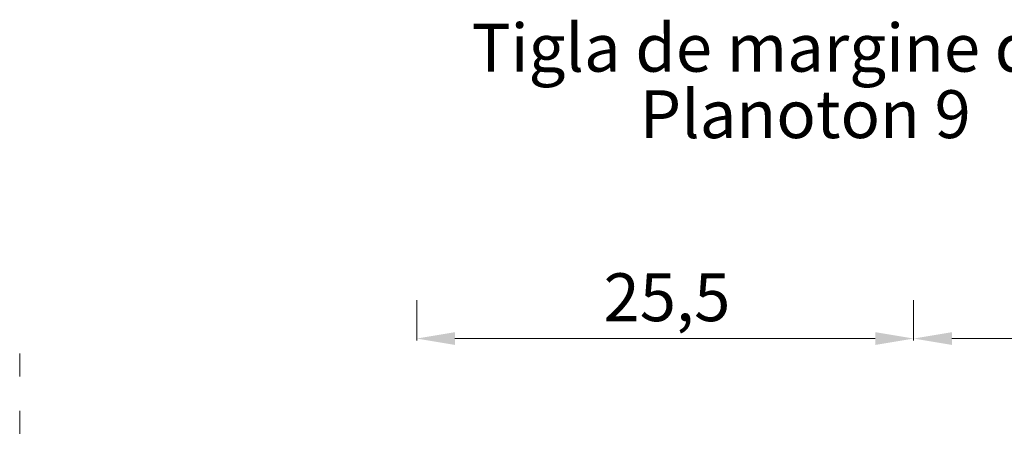
# Model space of a CAD drawing. Units: millimetres. Extents: x 9322 to 17942, y -1305 to 1369.
# Drawn here: x 16239 to 16753, y -471 to -250 of the extents above; entities that cross this region are included whole.
import ezdxf

# ---------------------------------------------------------------- set-up
doc = ezdxf.new("R2010")
doc.units = ezdxf.units.MM
doc.header["$MEASUREMENT"] = 0
doc.linetypes.add('ACAD_ISO03W100', pattern=[30, 12, -18])
for name, color, linetype, lineweight in [('COTE', 7, 'Continuous', 13), ('Linii subtiri', 7, 'Continuous', 13), ('Text', 7, 'Continuous', 13)]:
    doc.layers.add(name, color=color, linetype=linetype, lineweight=lineweight)
doc.styles.add('1_10-2.5', font='arial.ttf', dxfattribs={"height": 25})
doc.dimstyles.new('1_10 in cm', dxfattribs={"dimtxt": 25, "dimasz": 20, "dimexe": 20, "dimexo": 20, "dimgap": 7, "dimtad": 1, "dimlfac": 0.1, "dimzin": 12, "dimdsep": 46, "dimtxsty": 'Standard', "dimcen": 0.09, "dimclrd": 256, "dimclre": 256, "dimclrt": 7, "dimadec": 0, "dimazin": 1, "dimtfac": 1, "dimtofl": 0, "dimtmove": 0, "dimatfit": 0, "dimfxl": 1, "dimtolj": 1, "dimtzin": 0, "dimlwd": -1, "dimlwe": -1, "dimarcsym": 0})

# ---------------------------------------------------------------- blocks, each defined once
blk = doc.blocks.new('*D121')
at = {"layer": 'COTE', "transparency": 16777216}
for p, q in [((16705.68, -417.65), (16705.68, -396.65)), ((17010.84, -447.47), (17010.84, -396.65)), ((16990.84, -416.65), (16725.68, -416.65))]:
    blk.add_line(p, q, dxfattribs=at)
for points in [[(16725.68, -413.32), (16725.68, -419.99), (16705.68, -416.65)], [(16990.84, -413.32), (16990.84, -419.99), (17010.84, -416.65)]]:
    blk.add_solid(points, dxfattribs=at)
at = {"layer": 'Defpoints', "color": 0, "transparency": 16777216}
for p in [(16705.68, -416.65), (16705.68, -437.65), (17010.84, -467.47)]:
    blk.add_point(p, dxfattribs=at)
at = {"layer": 'COTE', "color": 7, "transparency": 16777216, "insert": (16858.15, -397.15), "char_height": 25, "attachment_point": 5}
blk.add_mtext('\\A1;30', dxfattribs=at)
blk = doc.blocks.new('*D122')
at = {"layer": 'COTE', "transparency": 16777216}
for p, q in [((16446.16, -417.65), (16446.16, -396.65)), ((16705.68, -417.65), (16705.68, -396.65)), ((16685.68, -416.65), (16466.16, -416.65))]:
    blk.add_line(p, q, dxfattribs=at)
for points in [[(16466.16, -413.32), (16466.16, -419.99), (16446.16, -416.65)], [(16685.68, -413.32), (16685.68, -419.99), (16705.68, -416.65)]]:
    blk.add_solid(points, dxfattribs=at)
at = {"layer": 'Defpoints', "color": 0, "transparency": 16777216}
for p in [(16446.16, -416.65), (16446.16, -437.65), (16705.68, -437.65)]:
    blk.add_point(p, dxfattribs=at)
at = {"layer": 'COTE', "color": 7, "transparency": 16777216, "insert": (16576.86, -395.07), "char_height": 25, "attachment_point": 5}
blk.add_mtext('\\A1;25,5', dxfattribs=at)

msp = doc.modelspace()

# ---------------------------------------------------------------- linework, layer by layer
at = {"layer": 'Linii subtiri', "linetype": 'ACAD_ISO03W100'}
msp.add_line((16238.844, -424.475), (16238.844, -745.475), dxfattribs=at)

# ---------------------------------------------------------------- texts
at = {"layer": 'Text', "color": 7, "style": '1_10-2.5'}
for s, p in [('Tigla de margine dreapta', (16474.785, -277.299)), ('Planoton 9', (16562.692, -311.976))]:
    msp.add_text(s, height=25, dxfattribs=at).set_placement(p)

# ---------------------------------------------------------------- dimensions: what is measured, and where the dimension line sits
at = {"layer": 'COTE'}
for base, p1, p2, text, picture, middle in [((16446.163, -416.653), (16705.677, -437.653), (16446.163, -437.653), '25,5', '*D122', (16576.864, -416.653)), ((16705.677, -416.653), (17010.842, -467.474), (16705.677, -437.653), '30', '*D121', (16858.155, -416.653))]:
    dim = msp.add_linear_dim(base=base, p1=p1, p2=p2, angle=180, text=text, dimstyle='1_10 in cm', dxfattribs=at)
    dim.commit()
    dim.dimension.update_dxf_attribs({"geometry": picture, "text_midpoint": middle, "dimtype": 160})

doc.saveas('drawing.dxf')
